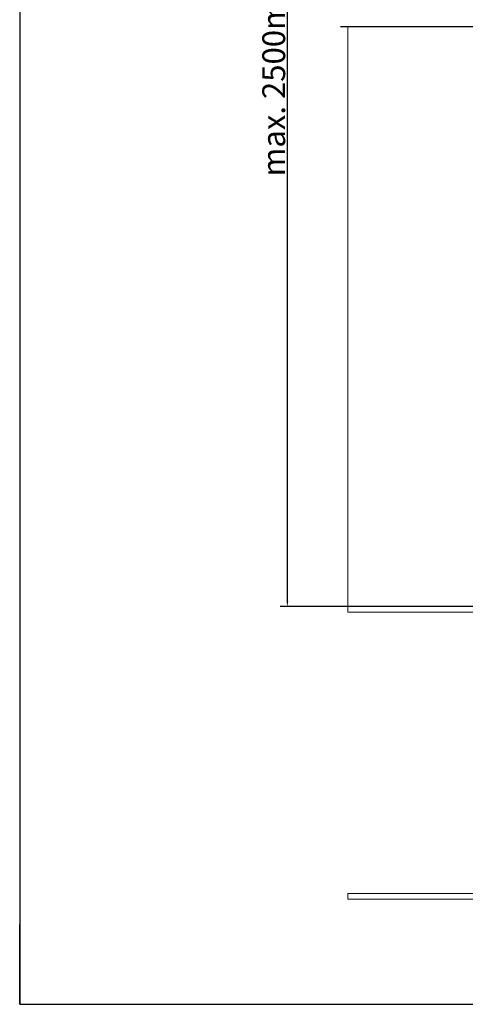
# Model space of a CAD drawing. Units: millimetres. Extents: x 40 to 4716, y 40 to 3324.
# Drawn here: x 40 to 821, y 40 to 1766 of the extents above; entities that cross this region are included whole.
import ezdxf

# ---------------------------------------------------------------- set-up
doc = ezdxf.new("R2010")
doc.units = ezdxf.units.MM
doc.header["$LTSCALE"] = 4
doc.linetypes.add('CONTINUOUS_ACAD', pattern=[0])
for name, color, linetype, lineweight in [('Break Lines(ISO)', 7, 'Continuous', 50), ('Dimensions(ISO)', 7, 'Continuous', 25), ('Sketch Geometry(ISO)', 7, 'Continuous', 50), ('Visible Edges(ISO)', 7, 'Continuous', 18)]:
    doc.layers.add(name, color=color, linetype=linetype, lineweight=lineweight)
doc.styles.add('Current-BSI', font='arial.ttf')
doc.dimstyles.new('DEFAULT-ISO', dxfattribs={"dimscale": 4, "dimtxt": 3.5, "dimasz": 2.5, "dimexe": 3.175, "dimexo": 0, "dimgap": 0.762, "dimtad": 1, "dimdec": 0, "dimrnd": 1e-08, "dimzin": 0, "dimdsep": 46, "dimtxsty": 'Current-BSI', "dimcen": 0.09, "dimdle": 10, "dimclrd": 7, "dimclre": 7, "dimclrt": 7, "dimazin": 0, "dimtfac": 1, "dimtmove": 0, "dimatfit": 3, "dimfxl": 1, "dimtolj": 1, "dimtzin": 0, "dimlwd": 25, "dimlwe": 25, "dimarcsym": 0})

# ---------------------------------------------------------------- blocks, each defined once
blk = doc.blocks.new('Borders PCH WEB A4')
at = {"layer": 'Sketch Geometry(ISO)', "color": 7, "linetype": 'CONTINUOUS_ACAD', "lineweight": 25}
for p, q in [((10, 831), (10, 10)), ((10, 10), (10, 45))]:
    blk.add_line(p, q, dxfattribs=at)
at = {"layer": 'Sketch Geometry(ISO)', "color": 7, "linetype": 'Continuous', "lineweight": 25}
blk.add_line((10, 10), (1179, 10), dxfattribs=at)
blk = doc.blocks.new('*D21')
at = {"layer": 'Defpoints', "color": 0, "linetype": 'Continuous', "transparency": 16777216}
for p in [(509.1, 2596.7), (861.1, 2596.7), (861.1, 737.2)]:
    blk.add_point(p, dxfattribs=at)
at = {"layer": 'Dimensions(ISO)', "color": 7, "linetype": 'Continuous', "lineweight": 25, "transparency": 16777216}
for p, q in [((861.1, 2596.7), (496.4, 2596.7)), ((509.1, 747.2), (509.1, 2586.7)), ((861.1, 737.2), (496.4, 737.2))]:
    blk.add_line(p, q, dxfattribs=at)
at = {"layer": 'Dimensions(ISO)', "color": 7, "linetype": 'Continuous', "transparency": 16777216}
for points in [[(507.5, 2586.7), (510.8, 2586.7), (509.1, 2596.7)], [(507.5, 747.2), (510.8, 747.2), (509.1, 737.2)]]:
    blk.add_solid(points, dxfattribs=at)
at = {"layer": 'Dimensions(ISO)', "color": 7, "linetype": 'Continuous', "lineweight": 25, "transparency": 16777216, "insert": (465.2, 1491), "char_height": 40, "attachment_point": 1, "rotation": 90, "style": 'Current-BSI'}
blk.add_mtext('\\A1;{\\fArial|b0|i0|c238|p34;max. 2500mm}', dxfattribs=at)

msp = doc.modelspace()

# ---------------------------------------------------------------- linework, layer by layer
at = {"layer": 'Break Lines(ISO)', "lineweight": -2, "flags": 128}
msp.add_lwpolyline([(602.42, 1753.89), (1860.05, 1753.89), (1861.66, 1759.89), (1868.58, 1747.89), (1870.19, 1753.89), (3127.82, 1753.89)], dxfattribs=at)
at = {"layer": 'Visible Edges(ISO)'}
for p, q in [((615.12, 727.15), (615.12, 1753.89)), ((901.12, 727.15), (615.12, 727.15)), ((3115.12, 234.15), (615.12, 234.15)), ((615.12, 224.15), (615.12, 234.15)), ((615.12, 224.15), (3115.12, 224.15))]:
    msp.add_line(p, q, dxfattribs=at)

# ---------------------------------------------------------------- block references
at = {"xscale": 4, "yscale": 4, "zscale": 4}
msp.add_blockref('Borders PCH WEB A4', (0, 0), dxfattribs=at)

# ---------------------------------------------------------------- dimensions: what is measured, and where the dimension line sits
at = {"layer": 'Dimensions(ISO)', "color": 7, "linetype": 'Continuous', "lineweight": 25}
dim = msp.add_linear_dim(base=(509.12, 2596.67), p1=(861.12, 737.15), p2=(861.12, 2596.67), angle=90, text='{\\fArial|b0|i0|c238|p34;max. 2500mm}', dimstyle='DEFAULT-ISO', override={"dimtxt": 10, "dimdec": 0, "dimlfac": 1.348057, "dimtp": 0, "dimtm": 0, "dimtdec": 2, "dimtofl": 0, "dimatfit": 1}, dxfattribs=at)
dim.commit()
dim.dimension.update_dxf_attribs({"geometry": '*D21', "text_midpoint": (509.12, 1664.41), "dimtype": 160})

doc.saveas('drawing.dxf')
